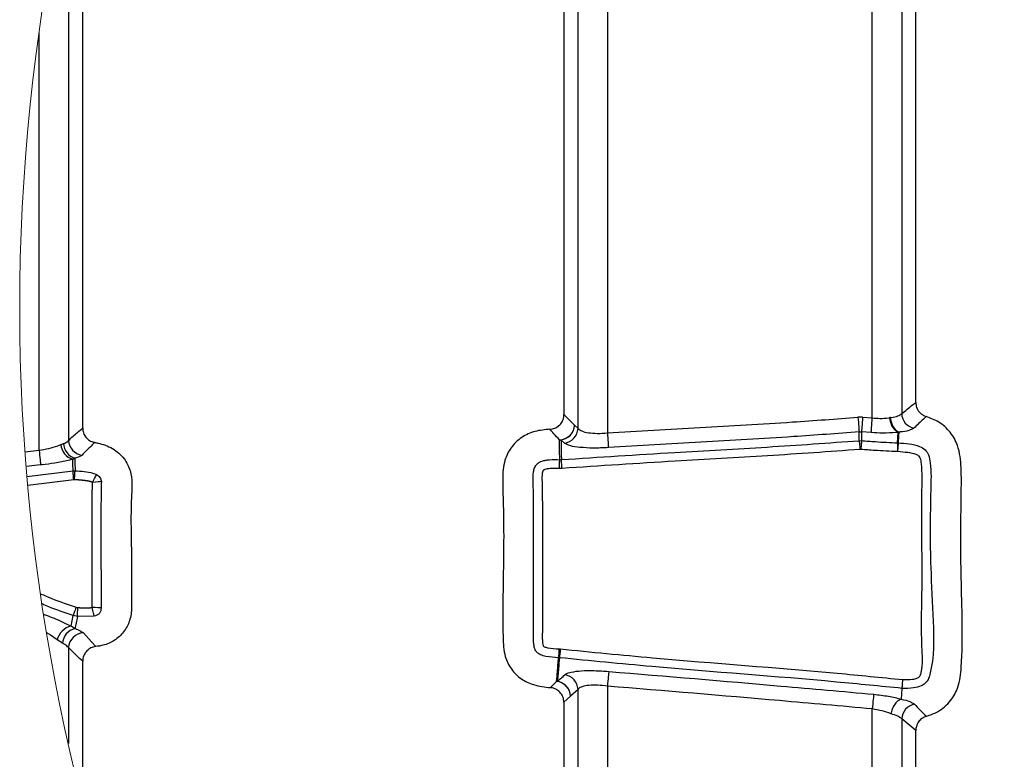
# Model space of a CAD drawing. Units: millimetres. Extents: x 75 to 2075, y 25 to 1460.
# Drawn here: x 521 to 602, y 280 to 341 of the extents above; entities that cross this region are included whole.
import ezdxf

# ---------------------------------------------------------------- set-up
doc = ezdxf.new("R2010")
doc.units = ezdxf.units.MM
doc.header["$LTSCALE"] = 5
doc.linetypes.add('SLD-Сплошная', pattern=[0])

msp = doc.modelspace()

# ---------------------------------------------------------------- linework, layer by layer
at = {"color": 7, "linetype": 'SLD-Сплошная', "lineweight": 25}
for p, q in [((569.392, 358.519), (569.392, 307.045)), ((525.773, 307.462), (525.773, 358.411)), ((566.946, 307.427), (566.946, 358.33)), ((565.773, 357.251), (565.773, 308.574)), ((524.6, 353.592), (524.6, 306.429)), ((591.405, 308.294), (591.405, 354.212)), ((593.85, 353.266), (593.85, 308.652)), ((595.023, 309.581), (595.023, 352.141)), ((522.155, 305.608), (522.155, 340.324)), ((565.773, 308.574), (566.659, 307.693)), ((590.599, 308.353), (590.214, 308.351)), ((590.599, 308.353), (591.405, 308.294)), ((592.929, 308.336), (592.867, 308.326)), ((566.659, 307.693), (566.946, 307.427)), ((590.316, 307.133), (590.509, 307.134)), ((590.509, 307.134), (590.512, 306.406)), ((591.318, 307.075), (590.509, 307.134)), ((593.513, 306.228), (593.558, 307.104)), ((593.558, 307.104), (593.605, 307.116)), ((565.815, 306.207), (565.529, 306.474)), ((590.32, 306.405), (590.512, 306.406)), ((593.513, 306.228), (593.559, 306.226)), ((520.974, 305.474), (522.155, 305.608)), ((590.458, 305.674), (590.381, 305.674)), ((593.507, 305.494), (593.488, 305.495)), ((525.128, 304.626), (525.137, 303.892)), ((565.427, 304.824), (565.565, 304.827)), ((522.268, 304.39), (521.068, 304.254)), ((521.138, 303.413), (524.971, 303.89)), ((524.971, 303.89), (525.137, 303.892)), ((565.621, 304.096), (565.4, 304.091)), ((525.027, 303.159), (521.203, 302.684)), ((525.093, 303.159), (525.027, 303.159)), ((525.229, 292.556), (525.37, 292.528)), ((522.53, 291.979), (522.574, 291.96)), ((524.811, 290.987), (524.983, 291.865)), ((525.337, 291.795), (524.983, 291.865)), ((525.337, 291.795), (525.202, 291.123)), ((526.726, 291.821), (525.337, 291.795)), ((525.202, 291.123), (525.133, 290.781)), ((523.653, 289.835), (523.105, 290.233)), ((524.1, 289.56), (523.653, 289.835)), ((524.6, 289.198), (524.6, 281.218)), ((565.364, 289.097), (565.478, 289.088)), ((565.398, 288.358), (565.327, 288.364)), ((525.773, 276.399), (525.773, 288.069)), ((564.654, 285.873), (565.17, 286.393)), ((566.946, 285.728), (566.327, 285.172)), ((566.946, 263.399), (566.946, 285.728)), ((569.392, 286), (569.392, 262.775)), ((593.832, 284.918), (593.894, 285.809)), ((566.327, 285.172), (565.773, 284.654)), ((565.773, 284.654), (565.773, 264.492)), ((591.405, 259.758), (591.405, 284.106)), ((593.85, 283.275), (593.85, 259.838)), ((595.023, 282.314), (593.85, 283.275)), ((595.023, 260.719), (595.023, 282.314))]:
    msp.add_line(p, q, dxfattribs=at)
at = {"color": 7, "linetype": 'SLD-Сплошная', "lineweight": 25, "flags": 128}
for points in [[(590.214, 308.351), (590.231, 308.14), (590.249, 307.936), (590.265, 307.743), (590.28, 307.568), (590.292, 307.415), (590.303, 307.289), (590.311, 307.194), (590.316, 307.133)], [(590.599, 308.353), (590.584, 308.142), (590.568, 307.937), (590.554, 307.744), (590.541, 307.569), (590.53, 307.416), (590.521, 307.29), (590.513, 307.195), (590.509, 307.134)], [(591.318, 307.075), (591.323, 307.136), (591.33, 307.231), (591.338, 307.357), (591.349, 307.51), (591.362, 307.685), (591.375, 307.878), (591.39, 308.083), (591.405, 308.294)], [(569.392, 307.045), (569.405, 306.833), (569.418, 306.628), (569.431, 306.435), (569.442, 306.26), (569.452, 306.107), (569.46, 305.981), (569.466, 305.886), (569.469, 305.824)], [(590.32, 306.405), (590.318, 306.811), (590.316, 307.133)], [(593.605, 307.116), (593.587, 306.768), (593.559, 306.226)], [(590.32, 306.405), (590.323, 306.368), (590.328, 306.311), (590.334, 306.236), (590.342, 306.144), (590.35, 306.039), (590.36, 305.923), (590.37, 305.8), (590.381, 305.674)], [(590.512, 306.406), (590.509, 306.369), (590.505, 306.312), (590.5, 306.236), (590.493, 306.145), (590.485, 306.039), (590.476, 305.924), (590.467, 305.801), (590.458, 305.674)], [(593.513, 306.228), (593.511, 306.191), (593.51, 306.134), (593.507, 306.058), (593.504, 305.967), (593.5, 305.861), (593.497, 305.745), (593.492, 305.622), (593.488, 305.495)], [(593.559, 306.226), (593.556, 306.189), (593.552, 306.132), (593.547, 306.056), (593.54, 305.965), (593.533, 305.859), (593.525, 305.744), (593.516, 305.621), (593.507, 305.494)], [(522.155, 305.608), (522.174, 305.397), (522.194, 305.192), (522.212, 304.999), (522.228, 304.824), (522.242, 304.672), (522.254, 304.546), (522.263, 304.452), (522.268, 304.39)], [(565.4, 304.091), (565.404, 304.218), (565.409, 304.341), (565.413, 304.457), (565.417, 304.563), (565.42, 304.655), (565.423, 304.73), (565.425, 304.787), (565.427, 304.824)], [(565.621, 304.096), (565.611, 304.222), (565.602, 304.345), (565.593, 304.461), (565.585, 304.566), (565.578, 304.658), (565.572, 304.733), (565.568, 304.79), (565.565, 304.827)], [(525.027, 303.159), (525.017, 303.286), (525.007, 303.409), (524.999, 303.524), (524.991, 303.63), (524.984, 303.721), (524.978, 303.797), (524.973, 303.853), (524.971, 303.89)], [(525.093, 303.159), (525.101, 303.286), (525.108, 303.409), (525.115, 303.525), (525.121, 303.631), (525.127, 303.722), (525.131, 303.798), (525.135, 303.855), (525.137, 303.892)], [(527.327, 302.999), (527.233, 302.991), (527.066, 302.975), (526.845, 302.955), (526.596, 302.932)], [(525.229, 292.556), (525.186, 292.436), (525.145, 292.32), (525.106, 292.211), (525.071, 292.111), (525.04, 292.025), (525.015, 291.953), (524.995, 291.9), (524.983, 291.865)], [(525.337, 291.795), (525.339, 291.832), (525.342, 291.889), (525.345, 291.965), (525.349, 292.057), (525.354, 292.162), (525.359, 292.278), (525.365, 292.401), (525.37, 292.528)], [(527.302, 292.496), (527.208, 292.501), (527.041, 292.511), (526.819, 292.524), (526.57, 292.538)], [(522.546, 291.882), (522.553, 291.903), (522.574, 291.96)], [(525.845, 290.42), (526.513, 289.67), (526.858, 289.284)], [(565.364, 289.097), (565.358, 288.97), (565.352, 288.847), (565.346, 288.731), (565.34, 288.625), (565.335, 288.534), (565.332, 288.458), (565.329, 288.401), (565.327, 288.364)], [(565.478, 289.088), (565.464, 288.961), (565.451, 288.839), (565.438, 288.723), (565.426, 288.619), (565.416, 288.527), (565.408, 288.452), (565.402, 288.395), (565.398, 288.358)], [(569.505, 287.218), (569.499, 287.156), (569.49, 287.061), (569.479, 286.936), (569.464, 286.783), (569.448, 286.608), (569.43, 286.416), (569.411, 286.211), (569.392, 286)], [(591.524, 285.323), (591.518, 285.261), (591.508, 285.166), (591.496, 285.041), (591.481, 284.889), (591.464, 284.714), (591.445, 284.521), (591.425, 284.316), (591.405, 284.106)]]:
    msp.add_lwpolyline(points, dxfattribs=at)
at = {"color": 7, "linetype": 'SLD-Сплошная', "lineweight": 18}
msp.add_circle((683.72, 317.404), 163.183, dxfattribs=at)
at = {"color": 7, "linetype": 'SLD-Сплошная', "lineweight": 25}
for centre, radius, start, end in [((595.135, 308.704), 1.286, 182.33321, 258.07117), ((594.231, 308.29), 1.364, 178.51186, 240.44802), ((594.267, 308.28), 1.339, 177.61429, 240.36554), ((565.372, 307.76), 1.289, 271.20678, 357.04233), ((565.373, 307.751), 1.287, 276.9556, 357.40105), ((565.661, 307.485), 1.287, 276.88019, 357.39928), ((525.496, 306.213), 1.316, 181.82813, 253.57532), ((525.886, 306.487), 1.287, 182.5722, 262.53551), ((565.435, 307.75), 1.28, 268.38439, 274.21896), ((525.317, 306.174), 1.356, 183.78607, 254.81399), ((525.136, 289.502), 1.52, 102.34338, 167.3648), ((525.437, 289.477), 1.34, 103.13506, 176.41685), ((525.887, 289.132), 1.289, 91.87047, 177.08749), ((565.661, 285.672), 1.287, 2.50781, 81.41396), ((565.1, 285.117), 1.278, 83.81478, 86.85901), ((565.041, 285.112), 1.287, 2.67092, 84.25326), ((565.042, 285.116), 1.287, 2.50116, 81.2417), ((595.135, 283.22), 1.286, 99.20686, 177.52802)]:
    msp.add_arc(centre, radius, start, end, dxfattribs=at)
for points, knots in [([(593.85, 308.652), (594.148, 308.897), (594.533, 309.215), (594.933, 309.513), (595.023, 309.581)], [0, 0, 0, 0, 0.773462, 1, 1, 1, 1]), ([(595.023, 309.581), (595.037, 309.443), (595.063, 309.167), (595.274, 308.802), (595.56, 308.54), (595.787, 308.451), (595.887, 308.412)], [0, 0, 0, 0, 0.265594, 0.531342, 0.79373, 1, 1, 1, 1]), ([(564.608, 307.352), (564.746, 307.372), (565.023, 307.412), (565.38, 307.64), (565.639, 307.963), (565.759, 308.293), (565.769, 308.501), (565.773, 308.574)], [0, 0, 0, 0, 0.223182, 0.446569, 0.665283, 0.882374, 1, 1, 1, 1]), ([(592.929, 308.336), (592.95, 308.339), (593.156, 308.369), (593.493, 308.409), (593.75, 308.584), (593.85, 308.652)], [0, 0, 0, 0, 0.0631709, 0.6363189, 1, 1, 1, 1]), ([(569.392, 307.045), (571.955, 307.199), (577.082, 307.509), (584.026, 307.891), (588.4, 308.216), (590.214, 308.351)], [0, 0, 0, 0, 0.369264, 0.738526, 1, 1, 1, 1]), ([(591.405, 308.294), (591.613, 308.278), (592.068, 308.242), (592.559, 308.273), (592.835, 308.32), (592.867, 308.326)], [0, 0, 0, 0, 0.426756, 0.932843, 1, 1, 1, 1]), ([(595.887, 308.412), (595.809, 308.341), (595.462, 308.026), (595.128, 307.699), (594.869, 307.446)], [0, 0, 0, 0, 0.226311, 1, 1, 1, 1]), ([(595.91, 283.489), (596.226, 283.602), (596.993, 283.874), (597.944, 284.709), (598.659, 286.015), (599.008, 289.501), (598.736, 294.807), (598.771, 300.351), (598.837, 304.011), (598.651, 305.837), (597.934, 307.149), (596.999, 307.99), (596.244, 308.277), (595.887, 308.412)], [0, 0, 0, 0, 0.03635, 0.08845, 0.133699, 0.195572, 0.465467, 0.715641, 0.798659, 0.866268, 0.912397, 0.958606, 1, 1, 1, 1]), ([(524.6, 306.429), (524.852, 306.658), (525.237, 307.009), (525.635, 307.345), (525.773, 307.462)], [0, 0, 0, 0, 0.653488, 1, 1, 1, 1]), ([(525.773, 307.462), (525.787, 307.324), (525.813, 307.047), (526.024, 306.68), (526.334, 306.405), (526.608, 306.292), (526.759, 306.262), (526.778, 306.259)], [0, 0, 0, 0, 0.2435281, 0.4872427, 0.7270017, 0.9662249, 1, 1, 1, 1]), ([(564.608, 307.352), (564.195, 307.314), (563.373, 307.238), (562.222, 306.725), (561.338, 305.872), (560.751, 304.658), (560.655, 303.155), (560.808, 299.768), (560.737, 295.366), (560.663, 291.048), (560.771, 288.589), (561.353, 287.382), (562.193, 286.563), (563.334, 286.026), (564.182, 285.928), (564.654, 285.873)], [0, 0, 0, 0, 0.047526, 0.094675, 0.142025, 0.186137, 0.246651, 0.312863, 0.577686, 0.751577, 0.81289, 0.857524, 0.902254, 0.945558, 1, 1, 1, 1]), ([(565.399, 306.471), (565.246, 306.643), (564.984, 306.939), (564.719, 307.231), (564.608, 307.352)], [0, 0, 0, 0, 0.58321, 1, 1, 1, 1]), ([(566.946, 307.427), (567.046, 307.347), (567.296, 307.148), (567.865, 307.051), (568.577, 306.988), (569.106, 307.025), (569.392, 307.045)], [0, 0, 0, 0, 0.148505, 0.374697, 0.662287, 1, 1, 1, 1]), ([(590.316, 307.133), (588.495, 306.997), (584.11, 306.671), (577.157, 306.289), (572.03, 305.979), (569.469, 305.824)], [0, 0, 0, 0, 0.262329, 0.63152, 1, 1, 1, 1]), ([(593.558, 307.104), (593.508, 307.098), (593.081, 307.051), (592.332, 307.021), (591.636, 307.058), (591.318, 307.075)], [0, 0, 0, 0, 0.067172, 0.575121, 1, 1, 1, 1]), ([(594.869, 307.446), (594.735, 307.375), (594.387, 307.191), (593.969, 307.157), (593.683, 307.124), (593.634, 307.119), (593.605, 307.116)], [0, 0, 0, 0, 0.343178, 0.889054, 0.932579, 1, 1, 1, 1]), ([(523.964, 306.085), (524.02, 306.109), (524.091, 306.139), (524.164, 306.165), (524.18, 306.171)], [0, 0, 0, 0, 0.777467, 1, 1, 1, 1]), ([(524.18, 306.171), (524.317, 306.223), (524.478, 306.283), (524.585, 306.411), (524.6, 306.429)], [0, 0, 0, 0, 0.855659, 1, 1, 1, 1]), ([(526.778, 306.259), (526.639, 306.122), (526.285, 305.774), (525.932, 305.424), (525.718, 305.211)], [0, 0, 0, 0, 0.393056, 1, 1, 1, 1]), ([(526.778, 306.259), (526.865, 306.242), (527.372, 306.144), (528.285, 305.822), (529.236, 304.993), (529.773, 303.94), (529.902, 302.807), (529.732, 300.44), (529.841, 297.614), (529.833, 294.792), (529.817, 293.38), (529.845, 292.574), (529.809, 291.985), (529.641, 291.266), (529.225, 290.472), (528.447, 289.764), (527.611, 289.397), (527.066, 289.315), (526.858, 289.284)], [0, 0, 0, 0, 0.013151, 0.076846, 0.141153, 0.195612, 0.24846, 0.308419, 0.548098, 0.667938, 0.727858, 0.75782, 0.787842, 0.815265, 0.867027, 0.91819, 0.968817, 1, 1, 1, 1]), ([(565.427, 304.824), (565.42, 305.231), (565.412, 305.78), (565.402, 306.328), (565.399, 306.471)], [0, 0, 0, 0, 0.7402912, 1, 1, 1, 1]), ([(565.529, 306.474), (565.541, 305.958), (565.553, 305.409), (565.564, 304.86), (565.565, 304.827)], [0, 0, 0, 0, 0.940498, 1, 1, 1, 1]), ([(565.565, 304.827), (568.706, 305.035), (574.404, 305.413), (582.661, 305.854), (587.769, 306.221), (590.32, 306.405)], [0, 0, 0, 0, 0.380738, 0.69065, 1, 1, 1, 1]), ([(569.469, 305.824), (569.043, 305.804), (568.253, 305.767), (567.19, 305.834), (566.367, 305.917), (565.966, 306.128), (565.815, 306.207)], [0, 0, 0, 0, 0.3443, 0.63687, 0.863101, 1, 1, 1, 1]), ([(590.512, 306.406), (590.896, 306.377), (591.588, 306.326), (592.588, 306.264), (593.205, 306.24), (593.513, 306.228)], [0, 0, 0, 0, 0.383723, 0.692392, 1, 1, 1, 1]), ([(593.559, 306.226), (593.862, 306.201), (594.462, 306.151), (595.241, 306.006), (595.815, 305.679), (596.136, 305.179), (596.322, 304.037), (596.218, 300.908), (596.191, 296.509), (596.493, 291.424), (596.568, 288.26), (596.076, 286.545), (595.814, 286.212), (595.4, 285.953), (594.746, 285.804), (594.208, 285.807), (593.894, 285.809)], [0, 0, 0, 0, 0.038054, 0.075372, 0.098391, 0.118397, 0.147288, 0.24134, 0.510132, 0.69659, 0.88112, 0.900284, 0.917698, 0.932704, 0.960672, 1, 1, 1, 1]), ([(522.155, 305.608), (522.421, 305.652), (522.946, 305.74), (523.551, 305.911), (523.879, 306.049), (523.964, 306.085)], [0, 0, 0, 0, 0.4310725, 0.8518064, 1, 1, 1, 1]), ([(590.381, 305.674), (587.824, 305.49), (582.711, 305.122), (574.452, 304.681), (568.758, 304.303), (565.621, 304.096)], [0, 0, 0, 0, 0.309959, 0.619887, 1, 1, 1, 1]), ([(593.488, 305.495), (593.176, 305.507), (592.55, 305.532), (591.54, 305.594), (590.843, 305.646), (590.458, 305.674)], [0, 0, 0, 0, 0.309111, 0.618219, 1, 1, 1, 1]), ([(593.944, 286.542), (594.208, 286.541), (594.623, 286.539), (595.087, 286.632), (595.308, 286.76), (595.425, 286.915), (595.647, 287.757), (595.438, 290.034), (595.62, 295.07), (595.465, 300.147), (595.574, 303.909), (595.453, 304.864), (595.288, 305.141), (594.924, 305.321), (594.317, 305.426), (593.793, 305.47), (593.507, 305.494)], [0, 0, 0, 0, 0.036625, 0.057339, 0.064455, 0.071593, 0.083421, 0.183464, 0.38348, 0.783513, 0.883926, 0.906043, 0.914793, 0.927241, 0.960269, 1, 1, 1, 1]), ([(524.962, 304.866), (524.835, 304.83), (524.338, 304.69), (523.482, 304.532), (522.708, 304.432), (522.312, 304.394), (522.268, 304.39)], [0, 0, 0, 0, 0.145174, 0.564716, 0.951899, 1, 1, 1, 1]), ([(524.962, 304.866), (525.004, 304.888), (525.058, 304.916), (525.112, 304.944), (525.124, 304.95)], [0, 0, 0, 0, 0.774511, 1, 1, 1, 1]), ([(524.971, 303.89), (524.968, 304.15), (524.966, 304.475), (524.963, 304.8), (524.962, 304.866)], [0, 0, 0, 0, 0.797653, 1, 1, 1, 1]), ([(525.718, 305.211), (525.697, 305.192), (525.531, 305.051), (525.313, 304.997), (525.124, 304.95)], [0, 0, 0, 0, 0.131026, 1, 1, 1, 1]), ([(525.124, 304.95), (525.125, 304.848), (525.126, 304.74), (525.128, 304.632), (525.128, 304.626)], [0, 0, 0, 0, 0.942769, 1, 1, 1, 1]), ([(565.327, 288.364), (564.975, 288.384), (564.463, 288.412), (563.868, 288.568), (563.563, 288.76), (563.373, 289.014), (563.295, 289.287), (563.259, 289.564), (563.245, 289.856), (563.245, 290.262), (563.255, 290.841), (563.253, 291.7), (563.254, 292.987), (563.253, 295.842), (563.26, 299.238), (563.245, 302.299), (563.2, 303.66), (563.324, 304.175), (563.513, 304.455), (563.739, 304.614), (563.983, 304.717), (564.259, 304.782), (564.75, 304.839), (565.143, 304.831), (565.427, 304.824)], [0, 0, 0, 0, 0.053826, 0.078205, 0.093053, 0.107987, 0.12557, 0.135788, 0.15061, 0.170201, 0.197878, 0.239152, 0.301424, 0.394566, 0.675589, 0.819956, 0.8633, 0.882745, 0.899892, 0.913521, 0.924483, 0.94017, 0.95667, 1, 1, 1, 1]), ([(525.137, 303.892), (525.646, 303.876), (526.265, 303.856), (526.831, 303.625), (526.932, 303.584)], [0, 0, 0, 0, 0.82227, 1, 1, 1, 1]), ([(565.4, 304.091), (565.144, 304.097), (564.804, 304.106), (564.401, 304.06), (564.224, 304.02), (564.115, 303.976), (564.05, 303.936), (563.996, 303.845), (563.937, 303.525), (563.981, 302.271), (563.992, 299.244), (563.987, 295.842), (563.988, 292.987), (563.987, 291.698), (563.988, 290.837), (563.979, 290.265), (563.978, 289.884), (563.993, 289.602), (564.014, 289.429), (564.054, 289.336), (564.079, 289.3), (564.202, 289.24), (564.628, 289.135), (565.046, 289.113), (565.364, 289.097)], [0, 0, 0, 0, 0.044133, 0.058759, 0.070002, 0.075443, 0.079111, 0.082838, 0.093277, 0.134755, 0.299395, 0.617479, 0.722905, 0.793389, 0.840511, 0.871735, 0.892446, 0.9063, 0.920731, 0.921944, 0.923923, 0.928057, 0.945082, 1, 1, 1, 1]), ([(526.596, 302.932), (526.592, 302.934), (526.584, 302.939), (526.569, 302.945), (526.553, 302.952), (526.537, 302.959), (526.52, 302.965), (526.504, 302.971), (526.487, 302.977), (526.47, 302.982), (526.454, 302.987), (526.437, 302.992), (526.414, 302.999), (526.391, 303.005), (526.363, 303.012), (526.34, 303.017), (526.311, 303.024), (526.283, 303.03), (526.248, 303.037), (526.214, 303.044), (526.179, 303.05), (526.144, 303.056), (526.109, 303.061), (526.075, 303.067), (526.04, 303.072), (526.005, 303.077), (525.958, 303.083), (525.912, 303.089), (525.865, 303.095), (525.836, 303.098), (525.813, 303.101), (525.795, 303.103), (525.772, 303.105), (525.749, 303.108), (525.719, 303.111), (525.696, 303.113), (525.673, 303.116), (525.649, 303.118), (525.626, 303.12), (525.597, 303.123), (525.573, 303.125), (525.544, 303.127), (525.521, 303.129), (525.491, 303.132), (525.462, 303.134), (525.433, 303.136), (525.404, 303.139), (525.38, 303.14), (525.351, 303.143), (525.322, 303.145), (525.292, 303.147), (525.263, 303.149), (525.234, 303.151), (525.199, 303.153), (525.169, 303.155), (525.14, 303.157), (525.117, 303.158), (525.099, 303.159), (525.093, 303.159)], [0, 0, 0, 0, 0.008057, 0.019587, 0.031103, 0.042641, 0.054181, 0.065739, 0.077281, 0.08877, 0.100308, 0.111853, 0.12341, 0.146483, 0.158004, 0.181077, 0.192585, 0.215696, 0.23875, 0.261804, 0.284866, 0.30794, 0.331031, 0.354096, 0.377137, 0.400206, 0.423303, 0.469451, 0.492504, 0.515545, 0.527085, 0.538623, 0.550158, 0.573222, 0.584751, 0.60785, 0.619373, 0.630894, 0.653979, 0.665495, 0.68857, 0.70013, 0.723198, 0.734705, 0.757766, 0.78087, 0.792372, 0.81547, 0.827018, 0.850063, 0.873152, 0.884648, 0.907733, 0.930816, 0.953896, 0.965386, 0.988463, 1, 1, 1, 1]), ([(526.57, 292.538), (526.57, 292.54), (526.57, 292.554), (526.571, 292.58), (526.571, 292.61), (526.572, 292.634), (526.572, 292.652), (526.571, 292.671), (526.571, 292.689), (526.571, 292.713), (526.571, 292.737), (526.57, 292.767), (526.57, 292.791), (526.569, 292.821), (526.568, 292.845), (526.568, 292.875), (526.567, 292.9), (526.566, 292.93), (526.566, 292.96), (526.565, 292.99), (526.565, 293.02), (526.564, 293.05), (526.564, 293.086), (526.563, 293.123), (526.563, 293.159), (526.563, 293.189), (526.563, 293.219), (526.563, 293.249), (526.563, 293.285), (526.563, 293.315), (526.563, 293.346), (526.563, 293.376), (526.563, 293.412), (526.563, 293.448), (526.563, 293.478), (526.563, 293.508), (526.563, 293.538), (526.563, 293.575), (526.563, 293.605), (526.563, 293.635), (526.563, 293.665), (526.563, 293.701), (526.563, 293.731), (526.563, 293.761), (526.563, 293.792), (526.563, 293.828), (526.563, 293.858), (526.563, 293.888), (526.563, 293.918), (526.563, 293.954), (526.563, 293.99), (526.563, 294.027), (526.563, 294.075), (526.563, 294.123), (526.563, 294.183), (526.563, 294.244), (526.563, 294.304), (526.563, 294.364), (526.563, 294.424), (526.563, 294.485), (526.563, 294.545), (526.563, 294.605), (526.563, 294.678), (526.563, 294.738), (526.563, 294.798), (526.563, 294.858), (526.563, 294.919), (526.563, 294.979), (526.563, 295.039), (526.563, 295.099), (526.563, 295.16), (526.563, 295.22), (526.563, 295.28), (526.563, 295.341), (526.563, 295.401), (526.563, 295.461), (526.563, 295.521), (526.563, 295.582), (526.563, 295.642), (526.563, 295.702), (526.563, 295.75), (526.563, 295.811), (526.563, 295.871), (526.563, 295.931), (526.563, 295.991), (526.563, 296.052), (526.563, 296.112), (526.563, 296.172), (526.563, 296.22), (526.563, 296.281), (526.563, 296.341), (526.563, 296.401), (526.563, 296.462), (526.563, 296.522), (526.563, 296.582), (526.563, 296.642), (526.563, 296.691), (526.563, 296.751), (526.563, 296.811), (526.563, 296.871), (526.563, 296.932), (526.563, 296.98), (526.563, 297.04), (526.563, 297.1), (526.563, 297.161), (526.563, 297.221), (526.563, 297.269), (526.563, 297.329), (526.563, 297.39), (526.563, 297.45), (526.563, 297.51), (526.563, 297.559), (526.563, 297.619), (526.563, 297.679), (526.563, 297.739), (526.563, 297.8), (526.563, 297.848), (526.563, 297.908), (526.563, 297.968), (526.563, 298.029), (526.563, 298.089), (526.563, 298.137), (526.563, 298.197), (526.563, 298.258), (526.563, 298.318), (526.563, 298.378), (526.563, 298.426), (526.563, 298.487), (526.563, 298.547), (526.563, 298.607), (526.563, 298.668), (526.563, 298.716), (526.563, 298.776), (526.563, 298.836), (526.563, 298.897), (526.563, 298.957), (526.563, 299.005), (526.563, 299.065), (526.563, 299.126), (526.563, 299.186), (526.563, 299.246), (526.563, 299.294), (526.563, 299.355), (526.563, 299.415), (526.563, 299.475), (526.563, 299.535), (526.563, 299.584), (526.563, 299.644), (526.563, 299.704), (526.563, 299.764), (526.563, 299.825), (526.563, 299.885), (526.563, 299.945), (526.563, 300.006), (526.563, 300.066), (526.563, 300.126), (526.563, 300.186), (526.563, 300.235), (526.563, 300.295), (526.563, 300.355), (526.563, 300.415), (526.563, 300.476), (526.563, 300.536), (526.563, 300.596), (526.563, 300.657), (526.563, 300.717), (526.563, 300.777), (526.563, 300.837), (526.563, 300.898), (526.563, 300.958), (526.563, 301.018), (526.563, 301.078), (526.563, 301.139), (526.563, 301.199), (526.563, 301.259), (526.563, 301.332), (526.563, 301.392), (526.563, 301.452), (526.563, 301.512), (526.563, 301.573), (526.563, 301.621), (526.563, 301.657), (526.563, 301.687), (526.563, 301.717), (526.563, 301.747), (526.563, 301.784), (526.563, 301.814), (526.563, 301.844), (526.563, 301.874), (526.563, 301.91), (526.563, 301.94), (526.563, 301.97), (526.563, 302.001), (526.564, 302.037), (526.564, 302.073), (526.565, 302.109), (526.566, 302.145), (526.567, 302.175), (526.568, 302.205), (526.57, 302.236), (526.571, 302.272), (526.573, 302.302), (526.575, 302.332), (526.576, 302.362), (526.578, 302.392), (526.58, 302.422), (526.581, 302.446), (526.583, 302.476), (526.585, 302.5), (526.587, 302.53), (526.588, 302.554), (526.59, 302.578), (526.591, 302.603), (526.593, 302.633), (526.595, 302.669), (526.597, 302.705), (526.599, 302.741), (526.6, 302.777), (526.601, 302.813), (526.601, 302.843), (526.601, 302.874), (526.599, 302.898), (526.598, 302.919), (526.596, 302.928), (526.596, 302.932)], [0, 0, 0, 0, 0.000541, 0.00402, 0.007499, 0.009239, 0.010978, 0.012718, 0.014457, 0.016197, 0.019676, 0.021415, 0.024894, 0.026633, 0.030112, 0.031852, 0.035331, 0.03707, 0.040549, 0.044028, 0.045768, 0.049247, 0.052726, 0.056205, 0.059684, 0.063163, 0.064902, 0.068381, 0.07186, 0.075339, 0.077079, 0.080558, 0.084037, 0.087516, 0.090995, 0.092734, 0.096213, 0.099692, 0.103171, 0.10491, 0.108389, 0.111868, 0.115347, 0.117087, 0.120566, 0.124045, 0.127524, 0.129263, 0.132742, 0.136221, 0.1397, 0.143179, 0.146658, 0.153616, 0.157095, 0.164053, 0.171011, 0.17449, 0.181448, 0.188406, 0.191885, 0.198843, 0.2058, 0.212758, 0.216237, 0.223195, 0.230153, 0.233632, 0.24059, 0.247548, 0.251027, 0.257985, 0.264943, 0.268422, 0.27538, 0.282338, 0.285817, 0.292775, 0.299733, 0.303212, 0.310169, 0.313648, 0.320606, 0.327564, 0.331043, 0.338001, 0.344959, 0.348438, 0.355396, 0.358875, 0.365833, 0.372791, 0.37627, 0.383228, 0.390186, 0.393665, 0.400623, 0.404102, 0.411059, 0.418017, 0.421496, 0.428454, 0.431933, 0.438891, 0.445849, 0.449328, 0.456286, 0.459765, 0.466723, 0.473681, 0.47716, 0.484118, 0.487597, 0.494555, 0.501513, 0.504992, 0.51195, 0.515429, 0.522387, 0.529344, 0.532823, 0.539781, 0.54326, 0.550218, 0.557176, 0.560655, 0.567613, 0.571092, 0.57805, 0.585008, 0.588487, 0.595445, 0.598924, 0.605882, 0.61284, 0.616319, 0.623277, 0.626756, 0.633714, 0.640671, 0.64415, 0.651108, 0.654587, 0.661545, 0.668503, 0.671982, 0.67894, 0.682419, 0.689377, 0.696335, 0.699814, 0.706772, 0.71373, 0.717209, 0.724167, 0.731125, 0.734604, 0.741562, 0.745041, 0.751999, 0.758956, 0.762435, 0.769393, 0.776351, 0.77983, 0.786788, 0.793746, 0.797225, 0.804183, 0.811141, 0.81462, 0.821578, 0.828536, 0.832015, 0.838973, 0.845931, 0.852889, 0.856368, 0.863325, 0.870283, 0.873762, 0.877241, 0.88072, 0.88246, 0.885939, 0.889418, 0.892897, 0.894636, 0.898115, 0.901594, 0.905073, 0.906813, 0.910292, 0.91377, 0.91725, 0.920728, 0.924207, 0.927687, 0.929426, 0.932905, 0.936384, 0.939863, 0.941603, 0.945081, 0.94856, 0.9503, 0.953779, 0.955519, 0.958997, 0.960737, 0.964215, 0.965955, 0.967694, 0.971173, 0.974653, 0.978132, 0.981611, 0.98509, 0.988569, 0.992048, 0.993787, 0.997268, 0.999007, 1, 1, 1, 1]), ([(526.596, 302.932), (526.634, 303.006), (526.706, 303.146), (526.804, 303.336), (526.877, 303.479), (526.917, 303.556), (526.932, 303.584)], [0, 0, 0, 0, 0.341158, 0.643537, 0.871774, 1, 1, 1, 1]), ([(526.932, 303.584), (526.984, 303.553), (527.09, 303.49), (527.217, 303.351), (527.298, 303.182), (527.317, 303.06), (527.327, 302.999)], [0, 0, 0, 0, 0.2491, 0.49985, 0.750395, 1, 1, 1, 1]), ([(527.327, 302.999), (527.316, 302.495), (527.26, 299.992), (527.3, 296.49), (527.301, 293.493), (527.302, 292.496)], [0, 0, 0, 0, 0.143948, 0.715182, 1, 1, 1, 1]), ([(522.271, 293.678), (522.587, 293.541), (523.556, 293.124), (524.555, 292.785), (525.229, 292.556)], [0, 0, 0, 0, 0.326163, 1, 1, 1, 1]), ([(524.983, 291.865), (524.307, 292.092), (523.435, 292.386), (522.589, 292.748), (522.398, 292.829)], [0, 0, 0, 0, 0.77464, 1, 1, 1, 1]), ([(525.37, 292.528), (525.371, 292.528), (525.382, 292.528), (525.405, 292.527), (525.438, 292.525), (525.467, 292.524), (525.495, 292.523), (525.523, 292.522), (525.557, 292.52), (525.585, 292.519), (525.613, 292.518), (525.641, 292.517), (525.669, 292.516), (525.697, 292.516), (525.72, 292.515), (525.748, 292.514), (525.771, 292.513), (525.799, 292.513), (525.821, 292.512), (525.85, 292.511), (525.872, 292.511), (525.9, 292.511), (525.928, 292.51), (525.962, 292.51), (525.996, 292.509), (526.041, 292.509), (526.086, 292.509), (526.131, 292.509), (526.165, 292.51), (526.199, 292.51), (526.233, 292.511), (526.267, 292.512), (526.3, 292.513), (526.334, 292.515), (526.368, 292.517), (526.402, 292.519), (526.43, 292.521), (526.458, 292.524), (526.48, 292.526), (526.508, 292.529), (526.531, 292.532), (526.553, 292.536), (526.564, 292.537), (526.57, 292.538)], [0, 0, 0, 0, 0.000373, 0.028508, 0.056641, 0.084836, 0.09887, 0.127062, 0.15519, 0.183379, 0.197473, 0.225598, 0.253782, 0.267812, 0.295994, 0.310085, 0.338202, 0.352292, 0.380469, 0.394557, 0.422732, 0.436756, 0.464929, 0.4931, 0.521271, 0.549378, 0.605716, 0.633886, 0.662057, 0.690168, 0.718345, 0.746527, 0.774654, 0.80279, 0.831003, 0.85911, 0.887304, 0.901383, 0.929511, 0.943627, 0.971791, 0.985848, 1, 1, 1, 1]), ([(526.726, 291.821), (526.719, 291.852), (526.7, 291.937), (526.666, 292.095), (526.621, 292.303), (526.587, 292.457), (526.57, 292.538)], [0, 0, 0, 0, 0.128265, 0.356538, 0.658908, 1, 1, 1, 1]), ([(527.302, 292.496), (527.295, 292.416), (527.286, 292.295), (527.229, 292.141), (527.16, 292.033), (527.064, 291.948), (526.921, 291.868), (526.803, 291.84), (526.726, 291.821)], [0, 0, 0, 0, 0.243445, 0.369678, 0.500756, 0.630772, 0.756933, 1, 1, 1, 1]), ([(522.574, 291.96), (523.018, 291.791), (523.779, 291.501), (524.507, 291.138), (524.811, 290.987)], [0, 0, 0, 0, 0.583277, 1, 1, 1, 1]), ([(525.133, 290.781), (525.035, 290.84), (524.925, 290.906), (524.821, 290.979), (524.811, 290.987)], [0, 0, 0, 0, 0.89873, 1, 1, 1, 1]), ([(525.133, 290.781), (525.222, 290.753), (525.477, 290.671), (525.7, 290.519), (525.845, 290.42)], [0, 0, 0, 0, 0.348155, 1, 1, 1, 1]), ([(523.105, 290.233), (523.083, 290.248), (522.978, 290.319), (522.869, 290.382), (522.782, 290.433)], [0, 0, 0, 0, 0.208823, 1, 1, 1, 1]), ([(524.6, 289.198), (524.499, 289.296), (524.35, 289.442), (524.162, 289.531), (524.1, 289.56)], [0, 0, 0, 0, 0.670974, 1, 1, 1, 1]), ([(525.773, 288.069), (525.599, 288.228), (525.198, 288.594), (524.816, 288.98), (524.6, 289.198)], [0, 0, 0, 0, 0.434881, 1, 1, 1, 1]), ([(526.858, 289.284), (526.722, 289.255), (526.449, 289.197), (526.108, 288.946), (525.871, 288.607), (525.781, 288.296), (525.775, 288.115), (525.773, 288.069)], [0, 0, 0, 0, 0.23285, 0.465888, 0.694597, 0.922276, 1, 1, 1, 1]), ([(565.478, 289.088), (568.034, 288.837), (575.7, 288.085), (585.205, 287.413), (592.13, 286.722), (593.944, 286.542)], [0, 0, 0, 0, 0.269555, 0.808608, 1, 1, 1, 1]), ([(565.17, 286.393), (565.191, 286.658), (565.244, 287.315), (565.296, 287.972), (565.327, 288.364)], [0, 0, 0, 0, 0.4032651, 1, 1, 1, 1]), ([(565.398, 288.358), (565.373, 288.051), (565.341, 287.661), (565.299, 287.137), (565.27, 286.788), (565.248, 286.521), (565.237, 286.387)], [0, 0, 0, 0, 0.46807, 0.593718, 0.79686, 1, 1, 1, 1]), ([(593.894, 285.809), (592.074, 285.991), (585.146, 286.682), (575.631, 287.354), (567.959, 288.107), (565.398, 288.358)], [0, 0, 0, 0, 0.191724, 0.730123, 1, 1, 1, 1]), ([(565.853, 286.944), (565.866, 286.954), (566.015, 287.077), (566.491, 287.198), (567.292, 287.292), (568.34, 287.304), (569.102, 287.247), (569.505, 287.218)], [0, 0, 0, 0, 0.013166, 0.156084, 0.381225, 0.672862, 1, 1, 1, 1]), ([(565.237, 286.387), (565.394, 286.529), (565.6, 286.714), (565.805, 286.9), (565.853, 286.944)], [0, 0, 0, 0, 0.764421, 1, 1, 1, 1]), ([(569.505, 287.218), (574.274, 286.821), (581.615, 286.211), (588.953, 285.553), (591.524, 285.323)], [0, 0, 0, 0, 0.649583, 1, 1, 1, 1]), ([(593.894, 285.809), (593.896, 285.84), (593.902, 285.926), (593.913, 286.084), (593.927, 286.288), (593.937, 286.446), (593.943, 286.531), (593.944, 286.542)], [0, 0, 0, 0, 0.126659, 0.351641, 0.649697, 0.958524, 1, 1, 1, 1]), ([(565.773, 284.654), (565.76, 284.793), (565.733, 285.071), (565.522, 285.439), (565.212, 285.712), (564.902, 285.841), (564.711, 285.866), (564.654, 285.873)], [0, 0, 0, 0, 0.228536, 0.457272, 0.681536, 0.90451, 1, 1, 1, 1]), ([(569.392, 286), (569.123, 286.03), (568.614, 286.087), (567.908, 286.073), (567.364, 285.985), (567.043, 285.848), (566.955, 285.738), (566.946, 285.728)], [0, 0, 0, 0, 0.322224, 0.609145, 0.833029, 0.984219, 1, 1, 1, 1]), ([(591.405, 284.106), (588.839, 284.336), (581.504, 284.994), (574.164, 285.604), (569.392, 286)], [0, 0, 0, 0, 0.34973, 1, 1, 1, 1]), ([(591.524, 285.323), (591.939, 285.275), (592.717, 285.186), (593.478, 285.003), (593.832, 284.918)], [0, 0, 0, 0, 0.53465, 1, 1, 1, 1]), ([(593.812, 284.905), (593.719, 284.869), (593.516, 284.79), (593.278, 284.522), (593.088, 284.183), (593.004, 283.902), (592.973, 283.734), (592.968, 283.702), (592.967, 283.689)], [0, 0, 0, 0, 0.190509, 0.415311, 0.669408, 0.93827, 0.974906, 1, 1, 1, 1]), ([(593.832, 284.918), (593.831, 284.915), (593.828, 284.909), (593.819, 284.907), (593.814, 284.906), (593.812, 284.905)], [0, 0, 0, 0, 0.3312169, 0.8578069, 1, 1, 1, 1]), ([(593.812, 284.905), (593.819, 284.904), (593.838, 284.9), (593.858, 284.897), (593.871, 284.893), (593.871, 284.893)], [0, 0, 0, 0, 0.316728, 0.998705, 1, 1, 1, 1]), ([(593.871, 284.893), (593.872, 284.893), (594.098, 284.854), (594.476, 284.769), (594.801, 284.568), (594.929, 284.489)], [0, 0, 0, 0, 0.000133, 0.605347, 1, 1, 1, 1]), ([(592.967, 283.689), (592.962, 283.691), (592.723, 283.791), (592.209, 283.962), (591.681, 284.056), (591.405, 284.106)], [0, 0, 0, 0, 0.008372, 0.480458, 1, 1, 1, 1]), ([(594.929, 284.489), (595.071, 284.337), (595.388, 283.994), (595.724, 283.669), (595.91, 283.489)], [0, 0, 0, 0, 0.445819, 1, 1, 1, 1]), ([(593.85, 283.275), (593.748, 283.352), (593.483, 283.549), (593.163, 283.636), (592.967, 283.689)], [0, 0, 0, 0, 0.386383, 1, 1, 1, 1]), ([(595.91, 283.489), (595.781, 283.439), (595.523, 283.337), (595.23, 283.035), (595.053, 282.68), (595.033, 282.429), (595.023, 282.314)], [0, 0, 0, 0, 0.261623, 0.52344, 0.781777, 1, 1, 1, 1])]:
    msp.add_open_spline(points, degree=3, knots=knots, dxfattribs=at)

doc.saveas('drawing.dxf')
